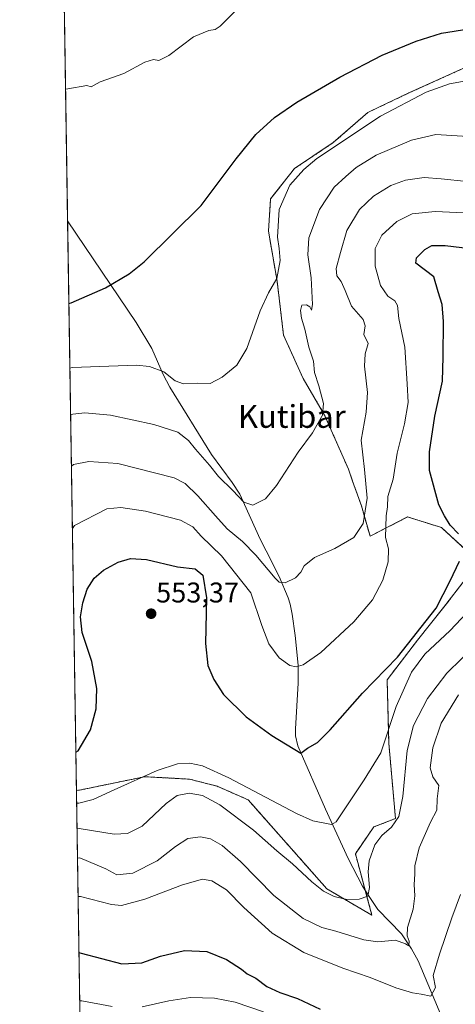
# Model space of a CAD drawing. Units: metres. Extents: x 607556 to 611008, y 4722327 to 4724694.
# Drawn here: x 607556 to 607709, y 4723280 to 4723626 of the extents above; entities that cross this region are included whole.
import ezdxf
from ezdxf.enums import TextEntityAlignment as Align

# ---------------------------------------------------------------- set-up
doc = ezdxf.new("R2010")
doc.units = ezdxf.units.M
doc.header["$MEASUREMENT"] = 0
doc.linetypes.add('TRAZOS', pattern=[0.75, 0.5, -0.25])
for name, color, linetype, lineweight in [('Arbolado forestal', 92, 'TRAZOS', 0), ('Arbolado forestal CxS', 92, 'Continuous', 0), ('Carátula', 7, 'Continuous', 5), ('Comarca CxS', 133, 'Continuous', 0), ('Comunidad Autónoma CxS', 142, 'Continuous', 0), ('Corriente natural lineal', 142, 'Continuous', 13), ('Cultivos herbáceos CxS', 92, 'Continuous', 0), ('Curva de nivel maestra', 36, 'Continuous', 30), ('Curva de nivel normal', 36, 'Continuous', 0), ('Municipio CxS', 142, 'Continuous', 0), ('Provincia CxS', 1, 'Continuous', 0), ('Punto de cota en terreno', 7, 'Continuous', 0), ('Rótulo de punto de cota en terreno', 19, 'Continuous', 0), ('Texto cartográfico', 19, 'Continuous', 0)]:
    doc.layers.add(name, color=color, linetype=linetype, lineweight=lineweight)
doc.styles.add('Arial', font='txt', dxfattribs={"height": 0.2})

# ---------------------------------------------------------------- blocks, each defined once
blk = doc.blocks.new('*U151')
at = {"layer": 'Arbolado forestal CxS', "color": 92, "linetype": 'Continuous', "lineweight": 0}
for points in [[(607578.98, 4723164.96, 607.76), (607576.03, 4723355.23, 552.19), (607577.07, 4723355.3, 552.35), (607586.69, 4723357.28, 553.08), (607600, 4723360.01, 555.28), (607603.63, 4723359.81, 556.1), (607604.75, 4723359.76, 556.38), (607615.73, 4723359.18, 557.12), (607625.45, 4723356.7, 556.62), (607636.38, 4723351.91, 555.83), (607664.08, 4723320.61, 559.57), (607679.93, 4723311.32, 562.43), (607675.74, 4723326.81, 558.65), (607674.08, 4723332.96, 557.44), (607680.54, 4723342.37, 557.72), (607688.19, 4723345.31, 559.58), (607685.84, 4723371.76, 555.75), (607685.82, 4723372.2, 555.71), (607685.25, 4723394.1, 550.72), (607695.98, 4723408.07, 550.91), (607705.1, 4723419.47, 550.79), (607712.7, 4723429.35, 551.46)], [(607713.46, 4723439.23, 550.56), (607704.34, 4723447.6, 549.08), (607693.47, 4723451.04, 547.14), (607692.47, 4723451.35, 547.03), (607679.25, 4723444.56, 542.05), (607676.21, 4723455.2, 539.52), (607673.12, 4723463.97, 538.45), (607671.65, 4723468.12, 537.87), (607663.29, 4723487.13, 535.13), (607655.69, 4723500.05, 532.99), (607648.85, 4723515.25, 531.45), (607646.57, 4723534.26, 529.91), (607643.53, 4723551.74, 528.87), (607644.29, 4723563.15, 528.6), (607652.65, 4723573.79, 529.09), (607666.33, 4723582.91, 529.63), (607678.5, 4723593.55, 528.57), (607692.94, 4723600.39, 528.67), (607716.51, 4723611.04, 527.7)]]:
    blk.add_polyline3d(points, dxfattribs=at)
blk = doc.blocks.new('*U158')
at = {"layer": 'Cultivos herbáceos CxS', "color": 92, "linetype": 'Continuous', "lineweight": 0}
for points in [[(607716.51, 4723611.04, 527.7), (607692.94, 4723600.39, 528.67), (607678.5, 4723593.55, 528.57), (607666.33, 4723582.91, 529.63), (607652.65, 4723573.79, 529.09), (607644.29, 4723563.15, 528.6), (607643.53, 4723551.74, 528.87), (607646.57, 4723534.26, 529.91), (607648.85, 4723515.25, 531.45), (607655.69, 4723500.05, 532.99), (607663.29, 4723487.13, 535.13), (607671.65, 4723468.12, 537.87), (607673.12, 4723463.97, 538.45), (607676.21, 4723455.2, 539.52), (607679.25, 4723444.56, 542.05), (607692.47, 4723451.35, 547.03), (607693.47, 4723451.04, 547.14), (607704.34, 4723447.6, 549.08), (607713.46, 4723439.23, 550.56)], [(607712.7, 4723429.35, 551.46), (607705.1, 4723419.47, 550.79), (607695.98, 4723408.07, 550.91), (607685.25, 4723394.1, 550.72), (607685.82, 4723372.2, 555.71), (607685.84, 4723371.76, 555.75), (607688.19, 4723345.31, 559.58), (607680.54, 4723342.37, 557.72), (607674.08, 4723332.96, 557.44), (607675.74, 4723326.81, 558.65), (607679.93, 4723311.32, 562.43), (607664.08, 4723320.61, 559.57), (607636.38, 4723351.91, 555.83), (607625.45, 4723356.7, 556.62), (607615.73, 4723359.18, 557.12), (607604.75, 4723359.76, 556.38), (607603.63, 4723359.81, 556.1), (607600, 4723360.01, 555.28), (607586.69, 4723357.28, 553.08), (607577.07, 4723355.3, 552.35), (607576.03, 4723355.23, 552.19), (607570.16, 4723732.89, 520.12)]]:
    blk.add_polyline3d(points, dxfattribs=at)
blk = doc.blocks.new('*U159')
at = {"layer": 'Curva de nivel normal', "color": 36, "linetype": 'Continuous', "lineweight": 0}
blk.add_polyline3d([(607714.32, 4723604.92, 530), (607707.24, 4723603.58, 530), (607698.99, 4723600.66, 530), (607682.91, 4723592.21, 530), (607660.59, 4723577.3, 530), (607655.94, 4723573.52, 530), (607651.01, 4723567.95, 530), (607647.28, 4723559.39, 530), (607646.68, 4723549.73, 530), (607647.34, 4723545.73, 530), (607647.67, 4723541.49, 530), (607646.53, 4723535.1, 530), (607643.6, 4723530.15, 530), (607640.65, 4723523.73, 530), (607635.91, 4723510.55, 530), (607632.37, 4723504.7, 530), (607627.32, 4723500.5, 530), (607622.99, 4723498.26, 530), (607618.66, 4723498.32, 530), (607613.66, 4723498.1, 530), (607610.72, 4723499.24, 530), (607606.78, 4723502.31, 530), (607601.68, 4723504.18, 530), (607597.13, 4723504.72, 530), (607574.52, 4723503.85, 530), (607573.72, 4723503.62, 530)], dxfattribs=at)
blk = doc.blocks.new('*U165')
at = {"layer": 'Curva de nivel normal', "color": 36, "linetype": 'Continuous', "lineweight": 0}
blk.add_polyline3d([(607573.98, 4723487.19, 535), (607574.78, 4723487.49, 535), (607579.04, 4723487.88, 535), (607588.03, 4723487.1, 535), (607603.2, 4723483.88, 535), (607611.64, 4723481.15, 535), (607615.45, 4723478.26, 535), (607617.87, 4723475.12, 535), (607622.76, 4723469.48, 535), (607625.93, 4723465.58, 535), (607630.96, 4723460.67, 535), (607634.84, 4723456.53, 535), (607638.09, 4723455.45, 535), (607642.46, 4723457.67, 535), (607646.42, 4723462.36, 535), (607654.01, 4723474.12, 535), (607659.02, 4723480.96, 535), (607662.48, 4723487.17, 535), (607662.92, 4723491.25, 535), (607661.27, 4723497.44, 535), (607659.68, 4723502.06, 535), (607659.33, 4723506.15, 535), (607657.71, 4723511.07, 535), (607656.36, 4723517.36, 535), (607655.18, 4723521.25, 535), (607654.82, 4723523.94, 535), (607655.29, 4723525.74, 535), (607656.87, 4723525.94, 535), (607658.1, 4723525.16, 535), (607658.62, 4723524, 535), (607659.01, 4723525.99, 535), (607658.54, 4723535.41, 535), (607657.35, 4723543.45, 535), (607657.78, 4723549.41, 535), (607661.52, 4723559.39, 535), (607666.68, 4723567.21, 535), (607670.79, 4723571, 535), (607674.34, 4723574.21, 535), (607681.42, 4723578.48, 535), (607693.79, 4723583.75, 535), (607702.41, 4723585.73, 535), (607713.65, 4723585.08, 535)], dxfattribs=at)
blk = doc.blocks.new('*U171')
at = {"layer": 'Curva de nivel normal', "color": 36, "linetype": 'Continuous', "lineweight": 0}
blk.add_polyline3d([(607574.26, 4723469.16, 540), (607575.05, 4723469.77, 540), (607580.37, 4723470.81, 540), (607590.61, 4723470.16, 540), (607610.37, 4723465.12, 540), (607614.31, 4723463.11, 540), (607618.68, 4723458.76, 540), (607624.94, 4723451.69, 540), (607629, 4723447.14, 540), (607634.41, 4723442.72, 540), (607639.12, 4723437.9, 540), (607645.86, 4723429.77, 540), (607647.34, 4723428.42, 540), (607649.42, 4723428.16, 540), (607653.02, 4723429.97, 540), (607654.87, 4723431.9, 540), (607656.13, 4723434.2, 540), (607659.78, 4723437.08, 540), (607666.88, 4723440.24, 540), (607673.57, 4723444.07, 540), (607676.84, 4723449.02, 540), (607678.22, 4723457.88, 540), (607677.34, 4723468.02, 540), (607676.14, 4723478.27, 540), (607677.84, 4723488.2, 540), (607678.36, 4723495.09, 540), (607677.32, 4723504.39, 540), (607677.57, 4723508.64, 540), (607678.6, 4723512.34, 540), (607677.06, 4723515.46, 540), (607677.56, 4723518.5, 540), (607676.84, 4723520.72, 540), (607672.77, 4723525.37, 540), (607670.5, 4723530.91, 540), (607669.09, 4723534.11, 540), (607667.55, 4723536.09, 540), (607667.33, 4723538.68, 540), (607668.85, 4723544.33, 540), (607671.1, 4723552.05, 540), (607675.53, 4723559.39, 540), (607680.51, 4723564.1, 540), (607686.51, 4723567.81, 540), (607691.66, 4723569.67, 540), (607698.33, 4723570.62, 540), (607704.26, 4723570.15, 540), (607713.31, 4723569.29, 540)], dxfattribs=at)
blk = doc.blocks.new('*U173')
at = {"layer": 'Curva de nivel normal', "color": 36, "linetype": 'Continuous', "lineweight": 0}
blk.add_polyline3d([(607714.84, 4723558.07, 545), (607702.11, 4723558.75, 545), (607694, 4723557.85, 545), (607688.68, 4723555.24, 545), (607683.36, 4723550.36, 545), (607681.06, 4723545.67, 545), (607681.06, 4723539.5, 545), (607682.97, 4723532.71, 545), (607685.49, 4723528.9, 545), (607687.93, 4723527.34, 545), (607688.9, 4723525.68, 545), (607689.32, 4723521.08, 545), (607691.43, 4723511.06, 545), (607692.28, 4723498.08, 545), (607692.7, 4723491.57, 545), (607691.37, 4723484.11, 545), (607688.82, 4723473.78, 545), (607687.34, 4723464.64, 545), (607685.52, 4723458.53, 545), (607685.43, 4723454.86, 545), (607684.95, 4723451.7, 545), (607684.64, 4723444.06, 545), (607685.71, 4723440.07, 545), (607685.66, 4723435.58, 545), (607683.74, 4723429.1, 545), (607680.08, 4723422.16, 545), (607673.55, 4723414.46, 545), (607661.99, 4723403.69, 545), (607655.78, 4723399.3, 545), (607653.3, 4723398.65, 545), (607651.04, 4723399.08, 545), (607647.29, 4723401.84, 545), (607643.62, 4723406.68, 545), (607641.2, 4723413.18, 545), (607637.33, 4723424.72, 545), (607627.05, 4723437.64, 545), (607619.83, 4723444.62, 545), (607617, 4723447.88, 545), (607612.66, 4723450.18, 545), (607600.32, 4723453.32, 545), (607591.66, 4723454.6, 545), (607586.66, 4723454.18, 545), (607575.39, 4723448.34, 545), (607574.6, 4723447.31, 545)], dxfattribs=at)
blk = doc.blocks.new('*U179')
at = {"layer": 'Curva de nivel normal', "color": 36, "linetype": 'Continuous', "lineweight": 0}
blk.add_polyline3d([(607572.2, 4723601.67, 520), (607573, 4723601.81, 520), (607579.74, 4723602.95, 520), (607581.16, 4723602.54, 520), (607584.33, 4723604.32, 520), (607592.66, 4723607.24, 520), (607600.02, 4723611.21, 520), (607603.1, 4723612.08, 520), (607605.02, 4723611.74, 520), (607608.54, 4723613.53, 520), (607617.21, 4723620.05, 520), (607622.54, 4723622.3, 520), (607624.77, 4723622.63, 520), (607626.55, 4723623.87, 520), (607635.01, 4723632.31, 520)], dxfattribs=at)
blk = doc.blocks.new('*U191')
at = {"layer": 'Curva de nivel maestra', "color": 36, "linetype": 'Continuous', "lineweight": 30}
blk.add_polyline3d([(607573.37, 4723526.4, 525), (607574.17, 4723526.65, 525), (607586.23, 4723531.82, 525), (607594.62, 4723536.77, 525), (607599.8, 4723540.98, 525), (607619.86, 4723560.86, 525), (607632.19, 4723577.22, 525), (607639.14, 4723585.76, 525), (607645.7, 4723591.7, 525), (607653.51, 4723597.1, 525), (607668.6, 4723605.9, 525), (607683.54, 4723613.6, 525), (607695.41, 4723618.63, 525), (607704.37, 4723621.44, 525), (607713.93, 4723622.92, 525), (607728.83, 4723623.8, 525), (607737.21, 4723625.93, 525), (607743.54, 4723629.75, 525)], dxfattribs=at)
blk = doc.blocks.new('5PATER')
at = {"layer": 'Carátula', "linetype": 'Continuous', "lineweight": 5}
h = blk.add_hatch(color=250, dxfattribs=at)
edge = h.paths.add_edge_path()
edge.add_ellipse((0, 0.01), major_axis=(-1.33, -1.34), ratio=0.999422, start_angle=0, end_angle=360)

msp = doc.modelspace()

# ---------------------------------------------------------------- linework, layer by layer
at = {"layer": 'Arbolado forestal', "color": 92, "linetype": 'TRAZOS', "lineweight": 0}
for points in [[(607713.46, 4723439.23, 550.56), (607704.34, 4723447.6, 549.08), (607693.47, 4723451.04, 547.14), (607692.47, 4723451.35, 547.03), (607679.25, 4723444.56, 542.05), (607676.21, 4723455.2, 539.52), (607673.12, 4723463.97, 538.45), (607671.65, 4723468.12, 537.87), (607663.29, 4723487.13, 535.13), (607655.69, 4723500.05, 532.99), (607648.85, 4723515.25, 531.45), (607646.57, 4723534.26, 529.91), (607643.53, 4723551.74, 528.87), (607644.29, 4723563.15, 528.6), (607652.65, 4723573.79, 529.09), (607666.33, 4723582.91, 529.63), (607678.5, 4723593.55, 528.57), (607692.94, 4723600.39, 528.67), (607716.51, 4723611.04, 527.7)], [(607576.02, 4723355.23, 552.19), (607577.07, 4723355.3, 552.35), (607586.69, 4723357.28, 553.08), (607600, 4723360.01, 555.28), (607603.63, 4723359.81, 556.1), (607604.75, 4723359.76, 556.38), (607615.73, 4723359.18, 557.12), (607625.45, 4723356.7, 556.62), (607636.38, 4723351.91, 555.83), (607664.08, 4723320.61, 559.57), (607679.92, 4723311.32, 562.43), (607677.57, 4723320.04, 559.57), (607675.74, 4723326.81, 558.65), (607674.08, 4723332.96, 557.44), (607680.54, 4723342.37, 557.72), (607688.19, 4723345.31, 559.58), (607685.84, 4723371.76, 555.75), (607685.82, 4723372.2, 555.71), (607685.25, 4723394.1, 550.72), (607695.98, 4723408.07, 550.91), (607705.1, 4723419.47, 550.79), (607712.7, 4723429.35, 551.45)], [(607578.98, 4723164.96, 607.76), (607576.02, 4723355.23, 552.19)]]:
    msp.add_polyline3d(points, dxfattribs=at)
at = {"layer": 'Comarca CxS', "color": 133, "linetype": 'Continuous', "lineweight": 0}
msp.add_polyline3d([(609399.32, 4722355.66, 665.05), (607591.98, 4722327.14, 640.13), (607556.08, 4724640.44, 520.15)], dxfattribs=at)
msp.add_polyline3d([(609399.32, 4722355.66, 665.05), (607591.98, 4722327.14, 640.13), (607556.08, 4724640.44, 520.15)], dxfattribs=at)
at = {"layer": 'Comunidad Autónoma CxS', "color": 142, "linetype": 'Continuous', "lineweight": 0}
msp.add_polyline3d([(611007.67, 4722381.04, 581.68), (607591.98, 4722327.14, 640.13), (607556.08, 4724640.44, 520.15), (608695.16, 4724658.42, 568), (610970.63, 4724694.34, 715.13), (610980.32, 4724089.42, 681.79), (611007.67, 4722381.04, 581.68)], close=True, dxfattribs=at)
msp.add_polyline3d([(611007.67, 4722381.04, 581.68), (607591.98, 4722327.14, 640.13), (607556.08, 4724640.44, 520.15), (608695.16, 4724658.42, 568), (610970.63, 4724694.34, 715.13), (610980.32, 4724089.42, 681.79), (611007.67, 4722381.04, 581.68)], close=True, dxfattribs=at)
at = {"layer": 'Corriente natural lineal', "color": 142, "linetype": 'Continuous', "lineweight": 13}
msp.add_polyline3d([(607706.9, 4723269.66, 573.5), (607696.18, 4723295.28, 567.36), (607693.82, 4723299.57, 565.82), (607690.28, 4723304.83, 564.6), (607681.97, 4723313.37, 561.95), (607679.19, 4723317.58, 560.44), (607676.54, 4723321.6, 559.04), (607671.51, 4723331.3, 556.98), (607663.63, 4723348.57, 553.9), (607653.9, 4723370.85, 549.63), (607653.09, 4723374.35, 549.12), (607653.03, 4723376.83, 548.7), (607654.03, 4723392.9, 545.8), (607653.94, 4723399.19, 544.77), (607652.88, 4723409.62, 543.41), (607651.92, 4723417.17, 542.71), (607651.2, 4723420.62, 542.32), (607650.52, 4723422.91, 541.98), (607647.34, 4723430.38, 539.45), (607642.71, 4723439.47, 537.38), (607640.62, 4723443.56, 537.12), (607633.49, 4723459.33, 534.85), (607630.79, 4723463.47, 533.91), (607623.52, 4723473.24, 533.31), (607608.81, 4723496.98, 530.9), (607606.49, 4723501.38, 530.31), (607602.51, 4723510.51, 528.64), (607597.08, 4723519.74, 527.1), (607572.92, 4723555.48, 522.23)], dxfattribs=at)
at = {"layer": 'Cultivos herbáceos CxS', "color": 92, "linetype": 'Continuous', "lineweight": 0}
for points in [[(607576.02, 4723355.23, 552.19), (607572.92, 4723555.48, 522.23), (607570.16, 4723732.89, 520.12)], [(607713.46, 4723439.23, 550.56), (607704.34, 4723447.6, 549.08), (607693.47, 4723451.04, 547.14), (607692.47, 4723451.35, 547.03), (607679.25, 4723444.56, 542.05), (607676.21, 4723455.2, 539.52), (607673.12, 4723463.97, 538.45), (607671.65, 4723468.12, 537.87), (607663.29, 4723487.13, 535.13), (607655.69, 4723500.05, 532.99), (607648.85, 4723515.25, 531.45), (607646.57, 4723534.26, 529.91), (607643.53, 4723551.74, 528.87), (607644.29, 4723563.15, 528.6), (607652.65, 4723573.79, 529.09), (607666.33, 4723582.91, 529.63), (607678.5, 4723593.55, 528.57), (607692.94, 4723600.39, 528.67), (607716.51, 4723611.04, 527.7)], [(607576.02, 4723355.23, 552.19), (607577.07, 4723355.3, 552.35), (607586.69, 4723357.28, 553.08), (607600, 4723360.01, 555.28), (607603.63, 4723359.81, 556.1), (607604.75, 4723359.76, 556.38), (607615.73, 4723359.18, 557.12), (607625.45, 4723356.7, 556.62), (607636.38, 4723351.91, 555.83), (607664.08, 4723320.61, 559.57), (607679.92, 4723311.32, 562.43), (607677.57, 4723320.04, 559.57), (607675.74, 4723326.81, 558.65), (607674.08, 4723332.96, 557.44), (607680.54, 4723342.37, 557.72), (607688.19, 4723345.31, 559.58), (607685.84, 4723371.76, 555.75), (607685.82, 4723372.2, 555.71), (607685.25, 4723394.1, 550.72), (607695.98, 4723408.07, 550.91), (607705.1, 4723419.47, 550.79), (607712.7, 4723429.35, 551.45)]]:
    msp.add_polyline3d(points, dxfattribs=at)
at = {"layer": 'Curva de nivel maestra', "color": 36, "linetype": 'Continuous', "lineweight": 30}
for points in [[(607710.33, 4723445.41, 550), (607707.42, 4723448.41, 550), (607705.45, 4723451.75, 550), (607703.47, 4723455.56, 550), (607700.13, 4723467.7, 550), (607700.18, 4723474.25, 550), (607702.03, 4723486.77, 550), (607704.67, 4723499.08, 550), (607704.94, 4723507.62, 550), (607705.13, 4723520.02, 550), (607704.55, 4723526.06, 550), (607703.15, 4723530.42, 550), (607701.66, 4723535.78, 550), (607695.29, 4723540.6, 550), (607695.58, 4723542.45, 550), (607698.48, 4723545.4, 550), (607700.94, 4723546.81, 550), (607705.66, 4723546.8, 550), (607719.32, 4723545.14, 550)], [(607575.82, 4723368.61, 550), (607576.62, 4723369.15, 550), (607580.93, 4723376.46, 550), (607582.92, 4723383.84, 550), (607583.21, 4723391.09, 550), (607581.44, 4723400.49, 550), (607578.1, 4723410.74, 550), (607577.46, 4723416.27, 550), (607578.28, 4723421.2, 550), (607579.82, 4723425.94, 550), (607582.27, 4723429.81, 550), (607585.54, 4723432.66, 550), (607590.66, 4723435.42, 550), (607594.99, 4723436.72, 550), (607600.66, 4723436.35, 550), (607611.54, 4723433.81, 550), (607617.8, 4723433.05, 550), (607620.46, 4723430.87, 550), (607621.8, 4723422.88, 550), (607621.4, 4723406.82, 550), (607622.28, 4723399.16, 550), (607624.29, 4723394.21, 550), (607627.78, 4723388.98, 550), (607635.69, 4723381.09, 550), (607644.77, 4723374.46, 550), (607654.95, 4723368.3, 550), (607657.32, 4723370.01, 550), (607660.72, 4723372.04, 550), (607665.22, 4723376.47, 550), (607676.54, 4723389.37, 550), (607688.96, 4723402.07, 550), (607702.48, 4723419.24, 550), (607707.36, 4723428.87, 550), (607710.64, 4723435.84, 550)], [(607576.91, 4723298.22, 575), (607577.72, 4723297.98, 575), (607591.99, 4723294.26, 575), (607598.99, 4723294.6, 575), (607605.55, 4723296.9, 575), (607614.04, 4723298.94, 575), (607621.83, 4723298.56, 575), (607628.79, 4723295.76, 575), (607634.03, 4723292.43, 575), (607636.1, 4723290.77, 575), (607639.11, 4723289.17, 575), (607643.02, 4723286.32, 575), (607647.53, 4723284.17, 575), (607653.7, 4723282.1, 575), (607661.74, 4723278.32, 575)]]:
    msp.add_polyline3d(points, dxfattribs=at)
at = {"layer": 'Curva de nivel normal', "color": 36, "linetype": 'Continuous', "lineweight": 0}
for points in [[(607713.25, 4723417.58, 555), (607707.38, 4723411.41, 555), (607698.47, 4723403.08, 555), (607693.83, 4723396.74, 555), (607688.48, 4723384.74, 555), (607683, 4723368.4, 555), (607677.13, 4723358.92, 555), (607670.11, 4723348.44, 555), (607667.3, 4723344.11, 555), (607665.66, 4723343.26, 555), (607659.19, 4723344.53, 555), (607653.34, 4723347.12, 555), (607629.61, 4723359.58, 555), (607620.32, 4723363.89, 555), (607615.86, 4723364.73, 555), (607611.61, 4723364.6, 555), (607604.45, 4723362.24, 555), (607589.33, 4723355.38, 555), (607581.87, 4723352.02, 555), (607576.9, 4723350.69, 555), (607576.1, 4723350.67, 555)], [(607576.24, 4723341.68, 560), (607577.04, 4723341.77, 560), (607589.26, 4723339.84, 560), (607593.98, 4723340.03, 560), (607599.18, 4723342.6, 560), (607607.58, 4723350.57, 560), (607611.4, 4723353.37, 560), (607615.61, 4723354.24, 560), (607620.37, 4723353.45, 560), (607626.43, 4723350.18, 560), (607638.3, 4723341.23, 560), (607646.46, 4723333.94, 560), (607651.95, 4723329.43, 560), (607658.77, 4723323.07, 560), (607662.86, 4723319.83, 560), (607666.69, 4723317.88, 560), (607671.05, 4723316.9, 560), (607675.48, 4723316.94, 560), (607678.5, 4723317.99, 560), (607679.09, 4723321.1, 560), (607678.54, 4723326.62, 560), (607678.95, 4723330.49, 560), (607680.92, 4723336.04, 560), (607683.34, 4723339.33, 560), (607686.85, 4723342.27, 560), (607689.39, 4723346.07, 560), (607690.73, 4723353.07, 560), (607692.25, 4723369.23, 560), (607694.58, 4723378.05, 560), (607699.48, 4723387.56, 560), (607706.21, 4723396.48, 560), (607716.79, 4723406.7, 560)], [(607576.39, 4723331.44, 565), (607577.2, 4723331.51, 565), (607586.37, 4723327.63, 565), (607590.26, 4723325.56, 565), (607595.82, 4723326.16, 565), (607604.37, 4723330.46, 565), (607610.84, 4723335.54, 565), (607615.2, 4723338.28, 565), (607619.64, 4723338.88, 565), (607623.18, 4723338.16, 565), (607627.32, 4723335.8, 565), (607633.69, 4723330.24, 565), (607645.42, 4723318.29, 565), (607655.7, 4723310.2, 565), (607662.26, 4723306.99, 565), (607667.19, 4723305.68, 565), (607677.04, 4723302.69, 565), (607681.99, 4723301.99, 565), (607688.18, 4723302.61, 565), (607691.73, 4723301.31, 565), (607692.9, 4723300.53, 565), (607693.06, 4723302.27, 565), (607692.27, 4723304.13, 565), (607692.47, 4723307.07, 565), (607694.37, 4723313.43, 565), (607695.01, 4723318.19, 565), (607694.79, 4723322.1, 565), (607695, 4723325.74, 565), (607695, 4723328.74, 565), (607696.54, 4723334.99, 565), (607700.52, 4723344.08, 565), (607702.77, 4723348.32, 565), (607702.81, 4723352.28, 565), (607703.38, 4723356.9, 565), (607701.37, 4723359.93, 565), (607700.42, 4723363.1, 565), (607701.37, 4723370.19, 565), (607704.31, 4723378.8, 565), (607710.34, 4723388.86, 565)], [(607576.6, 4723317.87, 570), (607577.41, 4723317.9, 570), (607588.33, 4723315.16, 570), (607591.93, 4723314.76, 570), (607600.08, 4723316.96, 570), (607613.26, 4723322.06, 570), (607620.31, 4723323.96, 570), (607623.6, 4723323.45, 570), (607628.78, 4723320.22, 570), (607634.89, 4723314.09, 570), (607644.8, 4723305.04, 570), (607655.99, 4723298.29, 570), (607669.66, 4723292.68, 570), (607679.32, 4723289.43, 570), (607688.28, 4723285.81, 570), (607694.13, 4723284.07, 570), (607697.28, 4723283.56, 570), (607700.66, 4723282.9, 570), (607702.28, 4723285.98, 570), (607701.48, 4723290.18, 570), (607703.72, 4723297.69, 570), (607707.99, 4723310.45, 570), (607711.09, 4723318.6, 570)], [(607577.17, 4723281.27, 580), (607577.98, 4723281.19, 580), (607588.56, 4723279.27, 580)], [(607599.12, 4723279.12, 580), (607608.54, 4723281.26, 580), (607616.09, 4723282.42, 580), (607624.51, 4723282.13, 580), (607631.89, 4723280.74, 580), (607641.76, 4723277.37, 580)]]:
    msp.add_polyline3d(points, dxfattribs=at)
at = {"layer": 'Municipio CxS', "color": 142, "linetype": 'Continuous', "lineweight": 0}
msp.add_polyline3d([(607591.98, 4722327.14, 640.13), (607567.63, 4723896.35, 526.17)], dxfattribs=at)
msp.add_polyline3d([(607591.98, 4722327.14, 640.13), (607567.63, 4723896.35, 526.17)], dxfattribs=at)
at = {"layer": 'Provincia CxS', "color": 1, "linetype": 'Continuous', "lineweight": 0}
msp.add_polyline3d([(611007.67, 4722381.04, 581.68), (607591.98, 4722327.14, 640.13), (607556.08, 4724640.44, 520.15), (610970.63, 4724694.34, 715.13), (611007.67, 4722381.04, 581.68)], close=True, dxfattribs=at)
msp.add_polyline3d([(611007.67, 4722381.04, 581.68), (607591.98, 4722327.14, 640.13), (607556.08, 4724640.44, 520.15), (610970.63, 4724694.34, 715.13), (611007.67, 4722381.04, 581.68)], close=True, dxfattribs=at)

# ---------------------------------------------------------------- block references
at = {"layer": 'Arbolado forestal CxS', "color": 92, "linetype": 'Continuous', "lineweight": 0}
msp.add_blockref('*U151', (0, 0), dxfattribs=at)
at = {"layer": 'Cultivos herbáceos CxS', "color": 92, "linetype": 'Continuous', "lineweight": 0}
msp.add_blockref('*U158', (0, 0), dxfattribs=at)
at = {"layer": 'Curva de nivel maestra', "color": 36, "linetype": 'Continuous', "lineweight": 30}
msp.add_blockref('*U191', (0, 0), dxfattribs=at)
at = {"layer": 'Curva de nivel normal', "color": 36, "linetype": 'Continuous', "lineweight": 0}
for name in ['*U173', '*U159', '*U165', '*U171', '*U179']:
    msp.add_blockref(name, (0, 0), dxfattribs=at)
at = {"layer": 'Punto de cota en terreno', "linetype": 'Continuous', "lineweight": 0}
msp.add_blockref('5PATER', (607602.29, 4723417.32, 553.37), dxfattribs=at)

# ---------------------------------------------------------------- texts
at = {"layer": 'Rótulo de punto de cota en terreno', "color": 19, "linetype": 'Continuous', "lineweight": 0, "style": 'Arial'}
msp.add_text('553,37', height=7, dxfattribs=at).set_placement((607604.05, 4723419.08), align=Align.BOTTOM_LEFT)
at = {"layer": 'Texto cartográfico', "color": 19, "linetype": 'Continuous', "lineweight": 0, "style": 'Arial'}
msp.add_text('Kutibar', height=8, dxfattribs=at).set_placement((607651.75, 4723486.66), align=Align.MIDDLE_CENTER)

doc.saveas('drawing.dxf')
